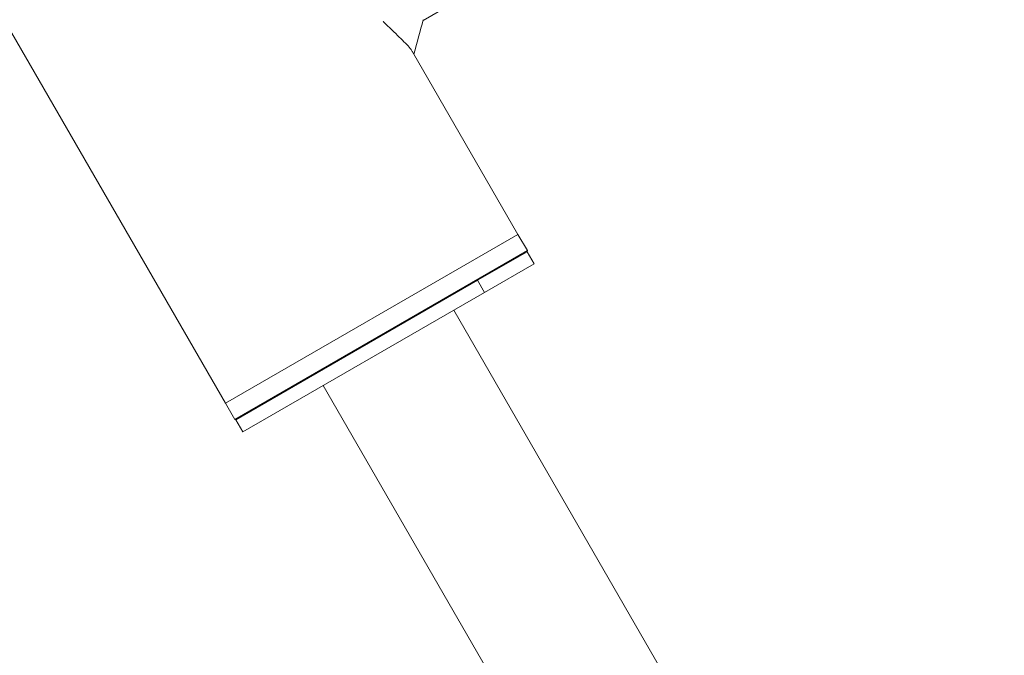
# Model space of a CAD drawing. Units: millimetres. Extents: x 2333 to 9911, y -985 to 1976.
# Drawn here: x 3882 to 4058, y -612 to -498 of the extents above; entities that cross this region are included whole.
import ezdxf

# ---------------------------------------------------------------- set-up
doc = ezdxf.new("R2010")
doc.units = ezdxf.units.MM
doc.header["$MEASUREMENT"] = 0

msp = doc.modelspace()

# ---------------------------------------------------------------- linework, layer by layer
at = {"color": 0, "linetype": 'Continuous', "lineweight": 0}
for p, q in [((3918.88104, -566.73462), (3706.38104, -198.67383)), ((4057.91729, -438.4842), (3954.15097, -498.39372)), ((3952.2722, -503.96982), (3971.10237, -536.58462)), ((3971.10237, -536.58462), (3952.2722, -503.96982)), ((3971.10237, -536.58462), (3918.88104, -566.73462)), ((3971.10237, -536.58462), (3918.88104, -566.73462)), ((3972.77737, -539.48581), (3971.10237, -536.58462)), ((3972.77737, -539.48581), (3971.10237, -536.58462)), ((3920.55604, -569.63581), (3972.77737, -539.48581)), ((3972.72247, -539.69071), (3972.77737, -539.48581)), ((3972.72247, -539.69071), (3963.88916, -544.79063)), ((3972.72247, -539.69071), (3963.88916, -544.79063)), ((3973.97247, -541.85578), (3972.72247, -539.69071)), ((3973.97247, -541.85578), (3965.13916, -546.95569)), ((3963.88916, -544.79063), (3920.76094, -569.69071)), ((3963.88916, -544.79063), (3920.76094, -569.69071)), ((3963.88916, -544.79063), (3965.13916, -546.95569)), ((3965.13916, -546.95569), (3922.01094, -571.85578)), ((4031.13975, -673.97241), (3959.63975, -550.13078)), ((3936.34367, -563.58078), (4007.84367, -687.42241)), ((4007.84367, -687.42241), (3936.34367, -563.58078)), ((3920.55604, -569.63581), (3918.88104, -566.73462)), ((3920.76094, -569.69071), (3920.55604, -569.63581)), ((3922.01094, -571.85578), (3920.76094, -569.69071))]:
    msp.add_line(p, q, dxfattribs=at)
msp.add_open_spline([(3947.00614, -498.53468), (3947.15542, -498.68537), (3947.30226, -498.83217), (3948.48862, -500.00888), (3949.44157, -500.90497), (3950.97372, -502.40049), (3951.62576, -503.07455), (3952.13273, -503.74726), (3952.22543, -503.88605), (3952.29717, -504.01306)], degree=3, knots=[1.021635898, 1.021635898, 1.021635898, 1.021635898, 1.093375213, 1.093375213, 1.613447587, 1.613447587, 2.165487431, 2.165487431, 2.324172525, 2.324172525, 2.324172525, 2.324172525], dxfattribs=at)
msp.add_open_spline([(3954.18891, -498.25255), (3953.63663, -500.30746), (3953.08343, -502.36346), (3952.53113, -504.41829)], degree=3, dxfattribs=at)

doc.saveas('drawing.dxf')
